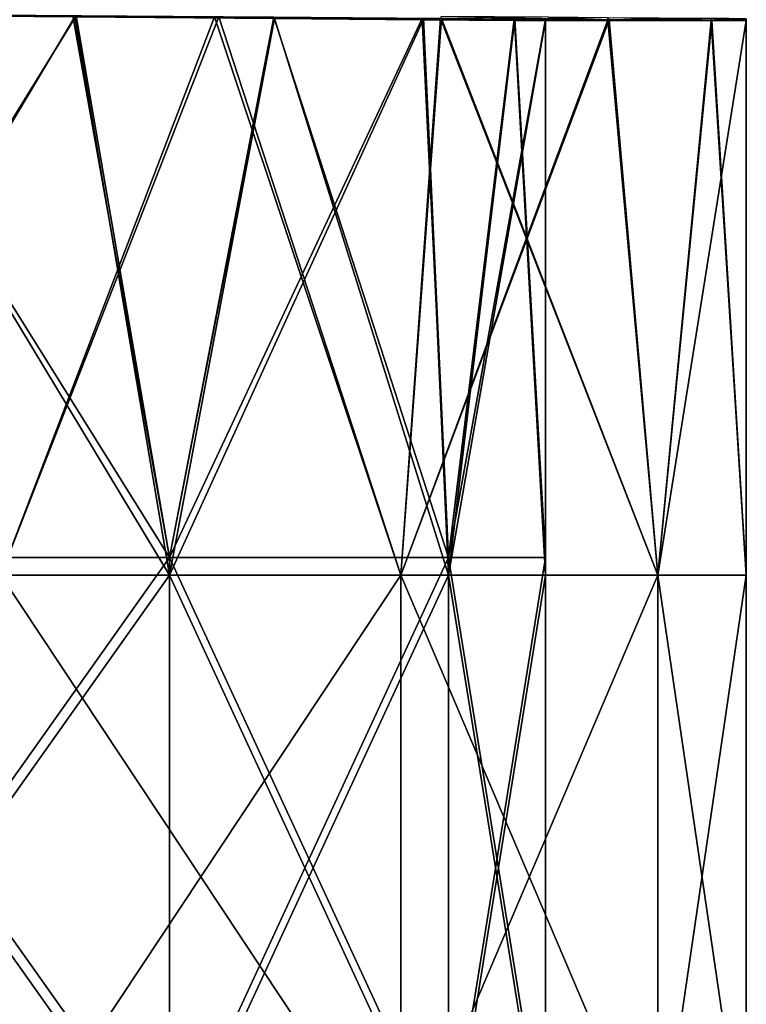
# Model space of a CAD drawing. Units: millimetres. Extents: x -47 to 204, y -30 to 237.
# Drawn here: x 5 to 9, y 129 to 134 of the extents above; entities that cross this region are included whole.
import ezdxf

# ---------------------------------------------------------------- set-up
doc = ezdxf.new("R2010")
doc.units = ezdxf.units.MM
doc.header["$LTSCALE"] = 52.148148
for name, color, linetype in [('306', 7, 'CONTINUOUS'), ('307', 7, 'CONTINUOUS'), ('328', 7, 'CONTINUOUS'), ('329', 7, 'CONTINUOUS'), ('331', 7, 'CONTINUOUS'), ('332', 7, 'CONTINUOUS'), ('371', 7, 'CONTINUOUS'), ('372', 7, 'CONTINUOUS'), ('375', 7, 'CONTINUOUS'), ('376', 7, 'CONTINUOUS'), ('418', 7, 'CONTINUOUS'), ('419', 7, 'CONTINUOUS'), ('446', 7, 'CONTINUOUS'), ('447', 7, 'CONTINUOUS'), ('449', 7, 'CONTINUOUS'), ('450', 7, 'CONTINUOUS')]:
    doc.layers.add(name, color=color, linetype=linetype)

msp = doc.modelspace()

# ---------------------------------------------------------------- linework, layer by layer
at = {"layer": '306', "color": 7, "linetype": 'CONTINUOUS', "true_color": 0xb1bdc9}
for points in [[(6.3737, 133.7636, 6.3542), (5.0047, 133.7733, 7.4801), (5.29, 130.9849, 7.2812), (6.3737, 133.7636, 6.3542)], [(7.2811, 130.9849, 5.2901), (6.3737, 133.7636, 6.3542), (5.29, 130.9849, 7.2812), (7.2811, 130.9849, 5.2901)], [(7.4836, 133.7558, 4.9996), (6.3737, 133.7636, 6.3542), (7.2811, 130.9849, 5.2901), (7.4836, 133.7558, 4.9996)], [(8.5595, 130.9849, 2.7812), (7.4836, 133.7558, 4.9996), (7.2811, 130.9849, 5.2901), (8.5595, 130.9849, 2.7812)], [(8.311, 133.7499, 3.4536), (7.4836, 133.7558, 4.9996), (8.5595, 130.9849, 2.7812), (8.311, 133.7499, 3.4536)], [(8.8251, 133.7463, 1.7656), (8.311, 133.7499, 3.4536), (8.5595, 130.9849, 2.7812), (8.8251, 133.7463, 1.7656)], [(9, 130.9849, -0.0001), (8.8251, 133.7463, 1.7656), (8.5595, 130.9849, 2.7812), (9, 130.9849, -0.0001)], [(9, 133.7451, 0.0001), (8.8251, 133.7463, 1.7656), (9, 130.9849, -0.0001), (9, 133.7451, 0.0001)], [(7.2811, 130.9849, 5.2901), (5.29, 130.9849, 7.2812), (7.2811, 127.9819, 5.2901), (7.2811, 130.9849, 5.2901)], [(7.2811, 127.9819, 5.2901), (5.29, 130.9849, 7.2812), (5.29, 127.9819, 7.2812), (7.2811, 127.9819, 5.2901)], [(8.5595, 130.9849, 2.7812), (7.2811, 130.9849, 5.2901), (8.5595, 127.9819, 2.7812), (8.5595, 130.9849, 2.7812)], [(8.5595, 127.9819, 2.7812), (7.2811, 130.9849, 5.2901), (7.2811, 127.9819, 5.2901), (8.5595, 127.9819, 2.7812)], [(9, 130.9849, -0.0001), (8.5595, 130.9849, 2.7812), (9, 127.9819, -0.0001), (9, 130.9849, -0.0001)], [(9, 127.9819, -0.0001), (8.5595, 130.9849, 2.7812), (8.5595, 127.9819, 2.7812), (9, 127.9819, -0.0001)]]:
    msp.add_3dface(points, dxfattribs=at)
at = {"layer": '307', "color": 7, "linetype": 'CONTINUOUS', "true_color": 0xb1bdc9}
for points in [[(4.9928, 133.7734, -7.4881), (6.3526, 133.7638, -6.3753), (5.29, 130.9849, -7.2812), (4.9928, 133.7734, -7.4881)], [(5.29, 130.9849, -7.2812), (6.3526, 133.7638, -6.3753), (7.2811, 130.9849, -5.2901), (5.29, 130.9849, -7.2812)], [(6.3526, 133.7638, -6.3753), (7.4783, 133.7558, -5.0075), (7.2811, 130.9849, -5.2901), (6.3526, 133.7638, -6.3753)], [(7.4783, 133.7558, -5.0075), (8.3181, 133.7499, -3.4364), (7.2811, 130.9849, -5.2901), (7.4783, 133.7558, -5.0075)], [(7.2811, 130.9849, -5.2901), (8.3181, 133.7499, -3.4364), (8.5595, 130.9849, -2.7812), (7.2811, 130.9849, -5.2901)], [(8.3181, 133.7499, -3.4364), (8.8281, 133.7463, -1.7508), (8.5595, 130.9849, -2.7812), (8.3181, 133.7499, -3.4364)], [(8.8281, 133.7463, -1.7508), (9, 133.7451, 0.0001), (8.5595, 130.9849, -2.7812), (8.8281, 133.7463, -1.7508)], [(9, 133.7451, 0.0001), (9, 130.9849, -0.0001), (8.5595, 130.9849, -2.7812), (9, 133.7451, 0.0001)], [(5.29, 130.9849, -7.2812), (7.2811, 130.9849, -5.2901), (5.29, 127.9819, -7.2812), (5.29, 130.9849, -7.2812)], [(5.29, 127.9819, -7.2812), (7.2811, 130.9849, -5.2901), (7.2811, 127.9819, -5.2901), (5.29, 127.9819, -7.2812)], [(7.2811, 130.9849, -5.2901), (8.5595, 130.9849, -2.7812), (7.2811, 127.9819, -5.2901), (7.2811, 130.9849, -5.2901)], [(7.2811, 127.9819, -5.2901), (8.5595, 130.9849, -2.7812), (8.5595, 127.9819, -2.7812), (7.2811, 127.9819, -5.2901)], [(9, 130.9849, -0.0001), (9, 127.9819, -0.0001), (8.5595, 127.9819, -2.7812), (9, 130.9849, -0.0001)], [(8.5595, 130.9849, -2.7812), (9, 130.9849, -0.0001), (8.5595, 127.9819, -2.7812), (8.5595, 130.9849, -2.7812)]]:
    msp.add_3dface(points, dxfattribs=at)
at = {"layer": '328', "color": 7, "linetype": 'CONTINUOUS', "true_color": 0xb1bdc9}
for points in [[(4.4447, 133.7734, 6.6517), (5.657, 133.7637, 5.6567), (4, 130.9849, 6.9282), (4.4447, 133.7734, 6.6517)], [(4, 130.9849, 6.9282), (5.657, 133.7637, 5.6567), (6.1284, 130.9849, 5.1423), (4, 130.9849, 6.9282)], [(5.657, 133.7637, 5.6567), (6.6517, 133.7558, 4.4447), (6.1284, 130.9849, 5.1423), (5.657, 133.7637, 5.6567)], [(6.6517, 133.7558, 4.4447), (7.3908, 133.7499, 3.0622), (6.1284, 130.9849, 5.1423), (6.6517, 133.7558, 4.4447)], [(6.1284, 130.9849, 5.1423), (7.3908, 133.7499, 3.0622), (7.5176, 130.9849, 2.7361), (6.1284, 130.9849, 5.1423)], [(7.3908, 133.7499, 3.0622), (7.8463, 133.7463, 1.5607), (7.5176, 130.9849, 2.7361), (7.3908, 133.7499, 3.0622)], [(7.8463, 133.7463, 1.5607), (8, 133.7451, -0.0001), (7.5176, 130.9849, 2.7361), (7.8463, 133.7463, 1.5607)], [(7.5176, 130.9849, 2.7361), (8, 133.7451, -0.0001), (8, 130.9849, -0.0001), (7.5176, 130.9849, 2.7361)], [(4, 130.9849, 6.9282), (6.1284, 130.9849, 5.1423), (4, 127.9819, 6.9282), (4, 130.9849, 6.9282)], [(4, 127.9819, 6.9282), (6.1284, 130.9849, 5.1423), (6.1284, 127.9819, 5.1423), (4, 127.9819, 6.9282)], [(6.1284, 130.9849, 5.1423), (7.5176, 130.9849, 2.7361), (6.1284, 127.9819, 5.1423), (6.1284, 130.9849, 5.1423)], [(6.1284, 127.9819, 5.1423), (7.5176, 130.9849, 2.7361), (7.5176, 127.9819, 2.7361), (6.1284, 127.9819, 5.1423)], [(7.5176, 130.9849, 2.7361), (8, 130.9849, -0.0001), (7.5176, 127.9819, 2.7361), (7.5176, 130.9849, 2.7361)], [(7.5176, 127.9819, 2.7361), (8, 130.9849, -0.0001), (8, 127.9819, -0.0001), (7.5176, 127.9819, 2.7361)]]:
    msp.add_3dface(points, dxfattribs=at)
at = {"layer": '329', "color": 7, "linetype": 'CONTINUOUS', "true_color": 0xb1bdc9}
for points in [[(6.1283, 130.9849, -5.1423), (4.4445, 133.7734, -6.6518), (4, 130.9849, -6.9282), (6.1283, 130.9849, -5.1423)], [(5.6568, 133.7637, -5.6569), (4.4445, 133.7734, -6.6518), (6.1283, 130.9849, -5.1423), (5.6568, 133.7637, -5.6569)], [(6.6515, 133.7558, -4.445), (5.6568, 133.7637, -5.6569), (6.1283, 130.9849, -5.1423), (6.6515, 133.7558, -4.445)], [(7.5175, 130.9849, -2.7362), (6.6515, 133.7558, -4.445), (6.1283, 130.9849, -5.1423), (7.5175, 130.9849, -2.7362)], [(7.3908, 133.7499, -3.062), (6.6515, 133.7558, -4.445), (7.5175, 130.9849, -2.7362), (7.3908, 133.7499, -3.062)], [(7.8462, 133.7463, -1.561), (7.3908, 133.7499, -3.062), (7.5175, 130.9849, -2.7362), (7.8462, 133.7463, -1.561)], [(8, 130.9849, -0.0001), (7.8462, 133.7463, -1.561), (7.5175, 130.9849, -2.7362), (8, 130.9849, -0.0001)], [(8, 133.7451, -0.0001), (7.8462, 133.7463, -1.561), (8, 130.9849, -0.0001), (8, 133.7451, -0.0001)], [(6.1283, 130.9849, -5.1423), (4, 130.9849, -6.9282), (6.1283, 127.9819, -5.1423), (6.1283, 130.9849, -5.1423)], [(6.1283, 127.9819, -5.1423), (4, 130.9849, -6.9282), (4, 127.9819, -6.9282), (6.1283, 127.9819, -5.1423)], [(7.5175, 130.9849, -2.7362), (6.1283, 130.9849, -5.1423), (7.5175, 127.9819, -2.7362), (7.5175, 130.9849, -2.7362)], [(7.5175, 127.9819, -2.7362), (6.1283, 130.9849, -5.1423), (6.1283, 127.9819, -5.1423), (7.5175, 127.9819, -2.7362)], [(8, 127.9819, -0.0001), (8, 130.9849, -0.0001), (7.5175, 130.9849, -2.7362), (8, 127.9819, -0.0001)], [(8, 127.9819, -0.0001), (7.5175, 130.9849, -2.7362), (7.5175, 127.9819, -2.7362), (8, 127.9819, -0.0001)]]:
    msp.add_3dface(points, dxfattribs=at)
at = {"layer": '331', "color": 7, "linetype": 'CONTINUOUS', "true_color": 0xb1bdc9}
for points in [[(7.4836, 133.7558, 4.9996), (8.311, 133.7499, 3.4536), (6.6517, 133.7558, 4.4447), (7.4836, 133.7558, 4.9996)], [(6.6517, 133.7558, 4.4447), (8.311, 133.7499, 3.4536), (7.3908, 133.7499, 3.0622), (6.6517, 133.7558, 4.4447)], [(8.311, 133.7499, 3.4536), (8.8251, 133.7463, 1.7656), (7.3908, 133.7499, 3.0622), (8.311, 133.7499, 3.4536)], [(7.3908, 133.7499, 3.0622), (8.8251, 133.7463, 1.7656), (7.8463, 133.7463, 1.5607), (7.3908, 133.7499, 3.0622)], [(8.8251, 133.7463, 1.7656), (9, 133.7451, 0.0001), (7.8463, 133.7463, 1.5607), (8.8251, 133.7463, 1.7656)], [(7.8463, 133.7463, 1.5607), (9, 133.7451, 0.0001), (8.5, 133.7451, 0), (7.8463, 133.7463, 1.5607)], [(8, 133.7451, -0.0001), (7.8463, 133.7463, 1.5607), (8.5, 133.7451, 0), (8, 133.7451, -0.0001)]]:
    msp.add_3dface(points, dxfattribs=at)
at = {"layer": '332', "color": 7, "linetype": 'CONTINUOUS', "true_color": 0xb1bdc9}
for points in [[(7.3908, 133.7499, -3.062), (7.4783, 133.7558, -5.0075), (6.6515, 133.7558, -4.445), (7.3908, 133.7499, -3.062)], [(8.3181, 133.7499, -3.4364), (7.4783, 133.7558, -5.0075), (7.3908, 133.7499, -3.062), (8.3181, 133.7499, -3.4364)], [(7.8462, 133.7463, -1.561), (8.3181, 133.7499, -3.4364), (7.3908, 133.7499, -3.062), (7.8462, 133.7463, -1.561)], [(8.8281, 133.7463, -1.7508), (8.3181, 133.7499, -3.4364), (7.8462, 133.7463, -1.561), (8.8281, 133.7463, -1.7508)], [(8, 133.7451, -0.0001), (8.8281, 133.7463, -1.7508), (7.8462, 133.7463, -1.561), (8, 133.7451, -0.0001)], [(8.8281, 133.7463, -1.7508), (8, 133.7451, -0.0001), (8.5, 133.7451, 0), (8.8281, 133.7463, -1.7508)], [(9, 133.7451, 0.0001), (8.8281, 133.7463, -1.7508), (8.5, 133.7451, 0), (9, 133.7451, 0.0001)]]:
    msp.add_3dface(points, dxfattribs=at)
at = {"layer": '371', "color": 7, "linetype": 'CONTINUOUS', "true_color": 0xb1bdc9}
for points in [[(8.311, 133.7499, 3.4536), (8.5051, 133.7583, 2.9437), (8.8251, 133.7463, 1.7656), (8.311, 133.7499, 3.4536)], [(8.5051, 133.7583, 2.9437), (9.0001, 133.7544, 0), (8.8251, 133.7463, 1.7656), (8.5051, 133.7583, 2.9437)], [(8.8251, 133.7463, 1.7656), (9.0001, 133.7544, 0), (9, 133.7451, 0), (8.8251, 133.7463, 1.7656)]]:
    msp.add_3dface(points, dxfattribs=at)
at = {"layer": '372', "color": 7, "linetype": 'CONTINUOUS', "true_color": 0xb1bdc9}
for points in [[(8.3181, 133.7499, -3.4364), (7.4819, 133.7656, -5.0024), (7.4783, 133.7558, -5.0075), (8.3181, 133.7499, -3.4364)], [(8.014, 133.7618, -4.096), (7.4819, 133.7656, -5.0024), (8.3181, 133.7499, -3.4364), (8.014, 133.7618, -4.096)], [(8.3099, 133.7597, -3.4565), (8.014, 133.7618, -4.096), (8.3181, 133.7499, -3.4364), (8.3099, 133.7597, -3.4565)], [(8.825, 133.756, -1.7668), (8.3099, 133.7597, -3.4565), (8.3181, 133.7499, -3.4364), (8.825, 133.756, -1.7668)], [(8.8281, 133.7463, -1.7508), (8.825, 133.756, -1.7668), (8.3181, 133.7499, -3.4364), (8.8281, 133.7463, -1.7508)], [(8.9133, 133.7554, -1.2469), (8.825, 133.756, -1.7668), (8.8281, 133.7463, -1.7508), (8.9133, 133.7554, -1.2469)], [(9, 133.7451, 0), (8.9133, 133.7554, -1.2469), (8.8281, 133.7463, -1.7508), (9, 133.7451, 0)], [(9, 133.7451, 0), (9.0001, 133.7544, 0), (8.9133, 133.7554, -1.2469), (9, 133.7451, 0)]]:
    msp.add_3dface(points, dxfattribs=at)
at = {"layer": '375', "color": 7, "linetype": 'CONTINUOUS', "true_color": 0xb1bdc9}
for points in [[(6.1283, 131.0734, 5.1423), (4.4392, 133.7773, 6.6553), (4, 131.0734, 6.9282), (6.1283, 131.0734, 5.1423)], [(5.6472, 133.7688, 5.6665), (4.4392, 133.7773, 6.6553), (6.1283, 131.0734, 5.1423), (5.6472, 133.7688, 5.6665)], [(6.6483, 133.7617, 4.4497), (5.6472, 133.7688, 5.6665), (6.1283, 131.0734, 5.1423), (6.6483, 133.7617, 4.4497)], [(7.5175, 131.0734, 2.7362), (6.6483, 133.7617, 4.4497), (6.1283, 131.0734, 5.1423), (7.5175, 131.0734, 2.7362)], [(7.3939, 133.7564, 3.0546), (6.6483, 133.7617, 4.4497), (7.5175, 131.0734, 2.7362), (7.3939, 133.7564, 3.0546)], [(7.8471, 133.7532, 1.5564), (7.3939, 133.7564, 3.0546), (7.5175, 131.0734, 2.7362), (7.8471, 133.7532, 1.5564)], [(8, 131.0734, -0.0001), (7.8471, 133.7532, 1.5564), (7.5175, 131.0734, 2.7362), (8, 131.0734, -0.0001)], [(8, 131.0734, -0.0001), (8, 133.7521, 0), (7.8471, 133.7532, 1.5564), (8, 131.0734, -0.0001)], [(6.1283, 131.0734, 5.1423), (4, 131.0734, 6.9282), (6.1283, 128.0704, 5.1423), (6.1283, 131.0734, 5.1423)], [(4, 131.0734, 6.9282), (4, 128.0704, 6.9282), (6.1283, 128.0704, 5.1423), (4, 131.0734, 6.9282)], [(7.5175, 131.0734, 2.7362), (6.1283, 131.0734, 5.1423), (7.5175, 128.0704, 2.7362), (7.5175, 131.0734, 2.7362)], [(6.1283, 131.0734, 5.1423), (6.1283, 128.0704, 5.1423), (7.5175, 128.0704, 2.7362), (6.1283, 131.0734, 5.1423)], [(8, 128.0704, -0.0001), (8, 131.0734, -0.0001), (7.5175, 131.0734, 2.7362), (8, 128.0704, -0.0001)], [(8, 128.0704, -0.0001), (7.5175, 131.0734, 2.7362), (7.5175, 128.0704, 2.7362), (8, 128.0704, -0.0001)]]:
    msp.add_3dface(points, dxfattribs=at)
at = {"layer": '376', "color": 7, "linetype": 'CONTINUOUS', "true_color": 0xb1bdc9}
for points in [[(5.6646, 133.7687, -5.6491), (4, 131.0734, -6.9282), (4.447, 133.7773, -6.6501), (5.6646, 133.7687, -5.6491)], [(6.1283, 131.0734, -5.1423), (4, 131.0734, -6.9282), (5.6646, 133.7687, -5.6491), (6.1283, 131.0734, -5.1423)], [(6.6523, 133.7617, -4.4438), (6.1283, 131.0734, -5.1423), (5.6646, 133.7687, -5.6491), (6.6523, 133.7617, -4.4438)], [(7.3873, 133.7565, -3.0705), (6.1283, 131.0734, -5.1423), (6.6523, 133.7617, -4.4438), (7.3873, 133.7565, -3.0705)], [(7.5175, 131.0734, -2.7362), (6.1283, 131.0734, -5.1423), (7.3873, 133.7565, -3.0705), (7.5175, 131.0734, -2.7362)], [(7.8445, 133.7532, -1.5696), (7.5175, 131.0734, -2.7362), (7.3873, 133.7565, -3.0705), (7.8445, 133.7532, -1.5696)], [(8, 133.7521, 0), (7.5175, 131.0734, -2.7362), (7.8445, 133.7532, -1.5696), (8, 133.7521, 0)], [(8, 131.0734, -0.0001), (7.5175, 131.0734, -2.7362), (8, 133.7521, 0), (8, 131.0734, -0.0001)], [(4, 131.0734, -6.9282), (6.1283, 131.0734, -5.1423), (4, 128.0704, -6.9282), (4, 131.0734, -6.9282)], [(4, 128.0704, -6.9282), (6.1283, 131.0734, -5.1423), (6.1283, 128.0704, -5.1423), (4, 128.0704, -6.9282)], [(6.1283, 131.0734, -5.1423), (7.5175, 131.0734, -2.7362), (6.1283, 128.0704, -5.1423), (6.1283, 131.0734, -5.1423)], [(6.1283, 128.0704, -5.1423), (7.5175, 131.0734, -2.7362), (7.5175, 128.0704, -2.7362), (6.1283, 128.0704, -5.1423)], [(7.5175, 131.0734, -2.7362), (8, 131.0734, -0.0001), (7.5175, 128.0704, -2.7362), (7.5175, 131.0734, -2.7362)], [(7.5175, 128.0704, -2.7362), (8, 131.0734, -0.0001), (8, 128.0704, -0.0001), (7.5175, 128.0704, -2.7362)]]:
    msp.add_3dface(points, dxfattribs=at)
at = {"layer": '418', "color": 7, "linetype": 'CONTINUOUS', "true_color": 0xb1bdc9}
for points in [[(5.0047, 133.7733, 7.4801), (6.3737, 133.7636, 6.3542), (5.29, 130.9849, 7.2812), (5.0047, 133.7733, 7.4801)], [(5.29, 130.9849, 7.2812), (6.3737, 133.7636, 6.3542), (7.2811, 130.9849, 5.2901), (5.29, 130.9849, 7.2812)], [(6.3737, 133.7636, 6.3542), (7.4836, 133.7558, 4.9996), (7.2811, 130.9849, 5.2901), (6.3737, 133.7636, 6.3542)], [(7.4836, 133.7558, 4.9996), (8.311, 133.7499, 3.4536), (7.2811, 130.9849, 5.2901), (7.4836, 133.7558, 4.9996)], [(7.2811, 130.9849, 5.2901), (8.311, 133.7499, 3.4536), (8.5595, 130.9849, 2.7812), (7.2811, 130.9849, 5.2901)], [(8.311, 133.7499, 3.4536), (8.8251, 133.7463, 1.7656), (8.5595, 130.9849, 2.7812), (8.311, 133.7499, 3.4536)], [(8.8251, 133.7463, 1.7656), (9, 133.7451, 0), (8.5595, 130.9849, 2.7812), (8.8251, 133.7463, 1.7656)], [(9, 133.7451, 0), (9, 130.9849, -0.0001), (8.5595, 130.9849, 2.7812), (9, 133.7451, 0)], [(5.29, 130.9849, 7.2812), (7.2811, 130.9849, 5.2901), (5.29, 127.9819, 7.2812), (5.29, 130.9849, 7.2812)], [(5.29, 127.9819, 7.2812), (7.2811, 130.9849, 5.2901), (7.2811, 127.9819, 5.2901), (5.29, 127.9819, 7.2812)], [(7.2811, 130.9849, 5.2901), (8.5595, 130.9849, 2.7812), (7.2811, 127.9819, 5.2901), (7.2811, 130.9849, 5.2901)], [(7.2811, 127.9819, 5.2901), (8.5595, 130.9849, 2.7812), (8.5595, 127.9819, 2.7812), (7.2811, 127.9819, 5.2901)], [(9, 130.9849, -0.0001), (9, 127.9819, -0.0001), (8.5595, 127.9819, 2.7812), (9, 130.9849, -0.0001)], [(8.5595, 130.9849, 2.7812), (9, 130.9849, -0.0001), (8.5595, 127.9819, 2.7812), (8.5595, 130.9849, 2.7812)]]:
    msp.add_3dface(points, dxfattribs=at)
at = {"layer": '419', "color": 7, "linetype": 'CONTINUOUS', "true_color": 0xb1bdc9}
for points in [[(6.3526, 133.7638, -6.3753), (4.9928, 133.7734, -7.4881), (5.29, 130.9849, -7.2812), (6.3526, 133.7638, -6.3753)], [(7.2811, 130.9849, -5.2901), (6.3526, 133.7638, -6.3753), (5.29, 130.9849, -7.2812), (7.2811, 130.9849, -5.2901)], [(7.4783, 133.7558, -5.0075), (6.3526, 133.7638, -6.3753), (7.2811, 130.9849, -5.2901), (7.4783, 133.7558, -5.0075)], [(8.5595, 130.9849, -2.7812), (7.4783, 133.7558, -5.0075), (7.2811, 130.9849, -5.2901), (8.5595, 130.9849, -2.7812)], [(8.3181, 133.7499, -3.4364), (7.4783, 133.7558, -5.0075), (8.5595, 130.9849, -2.7812), (8.3181, 133.7499, -3.4364)], [(8.8281, 133.7463, -1.7508), (8.3181, 133.7499, -3.4364), (8.5595, 130.9849, -2.7812), (8.8281, 133.7463, -1.7508)], [(9, 130.9849, -0.0001), (8.8281, 133.7463, -1.7508), (8.5595, 130.9849, -2.7812), (9, 130.9849, -0.0001)], [(9, 133.7451, 0), (8.8281, 133.7463, -1.7508), (9, 130.9849, -0.0001), (9, 133.7451, 0)], [(7.2811, 130.9849, -5.2901), (5.29, 130.9849, -7.2812), (7.2811, 127.9819, -5.2901), (7.2811, 130.9849, -5.2901)], [(7.2811, 127.9819, -5.2901), (5.29, 130.9849, -7.2812), (5.29, 127.9819, -7.2812), (7.2811, 127.9819, -5.2901)], [(8.5595, 130.9849, -2.7812), (7.2811, 130.9849, -5.2901), (8.5595, 127.9819, -2.7812), (8.5595, 130.9849, -2.7812)], [(8.5595, 127.9819, -2.7812), (7.2811, 130.9849, -5.2901), (7.2811, 127.9819, -5.2901), (8.5595, 127.9819, -2.7812)], [(9, 130.9849, -0.0001), (8.5595, 130.9849, -2.7812), (9, 127.9819, -0.0001), (9, 130.9849, -0.0001)], [(9, 127.9819, -0.0001), (8.5595, 130.9849, -2.7812), (8.5595, 127.9819, -2.7812), (9, 127.9819, -0.0001)]]:
    msp.add_3dface(points, dxfattribs=at)
at = {"layer": '446', "color": 7, "linetype": 'CONTINUOUS', "true_color": 0xb1bdc9}
for points in [[(6.3737, 133.7636, 6.3542), (5.0047, 133.7733, 7.4801), (5.29, 130.9849, 7.2812), (6.3737, 133.7636, 6.3542)], [(7.2811, 130.9849, 5.2901), (6.3737, 133.7636, 6.3542), (5.29, 130.9849, 7.2812), (7.2811, 130.9849, 5.2901)], [(7.4836, 133.7558, 4.9996), (6.3737, 133.7636, 6.3542), (7.2811, 130.9849, 5.2901), (7.4836, 133.7558, 4.9996)], [(8.5595, 130.9849, 2.7812), (7.4836, 133.7558, 4.9996), (7.2811, 130.9849, 5.2901), (8.5595, 130.9849, 2.7812)], [(8.311, 133.7499, 3.4536), (7.4836, 133.7558, 4.9996), (8.5595, 130.9849, 2.7812), (8.311, 133.7499, 3.4536)], [(8.8251, 133.7463, 1.7656), (8.311, 133.7499, 3.4536), (8.5595, 130.9849, 2.7812), (8.8251, 133.7463, 1.7656)], [(9, 130.9849, -0.0001), (8.8251, 133.7463, 1.7656), (8.5595, 130.9849, 2.7812), (9, 130.9849, -0.0001)], [(9, 133.7451, 0.0001), (8.8251, 133.7463, 1.7656), (9, 130.9849, -0.0001), (9, 133.7451, 0.0001)], [(7.2811, 130.9849, 5.2901), (5.29, 130.9849, 7.2812), (7.2811, 127.9819, 5.2901), (7.2811, 130.9849, 5.2901)], [(7.2811, 127.9819, 5.2901), (5.29, 130.9849, 7.2812), (5.29, 127.9819, 7.2812), (7.2811, 127.9819, 5.2901)], [(8.5595, 130.9849, 2.7812), (7.2811, 130.9849, 5.2901), (8.5595, 127.9819, 2.7812), (8.5595, 130.9849, 2.7812)], [(8.5595, 127.9819, 2.7812), (7.2811, 130.9849, 5.2901), (7.2811, 127.9819, 5.2901), (8.5595, 127.9819, 2.7812)], [(9, 130.9849, -0.0001), (8.5595, 130.9849, 2.7812), (9, 127.9819, -0.0001), (9, 130.9849, -0.0001)], [(9, 127.9819, -0.0001), (8.5595, 130.9849, 2.7812), (8.5595, 127.9819, 2.7812), (9, 127.9819, -0.0001)]]:
    msp.add_3dface(points, dxfattribs=at)
at = {"layer": '447', "color": 7, "linetype": 'CONTINUOUS', "true_color": 0xb1bdc9}
for points in [[(4.9928, 133.7734, -7.4881), (6.3526, 133.7638, -6.3753), (5.29, 130.9849, -7.2812), (4.9928, 133.7734, -7.4881)], [(5.29, 130.9849, -7.2812), (6.3526, 133.7638, -6.3753), (7.2811, 130.9849, -5.2901), (5.29, 130.9849, -7.2812)], [(6.3526, 133.7638, -6.3753), (7.4783, 133.7558, -5.0075), (7.2811, 130.9849, -5.2901), (6.3526, 133.7638, -6.3753)], [(7.4783, 133.7558, -5.0075), (8.3181, 133.7499, -3.4364), (7.2811, 130.9849, -5.2901), (7.4783, 133.7558, -5.0075)], [(7.2811, 130.9849, -5.2901), (8.3181, 133.7499, -3.4364), (8.5595, 130.9849, -2.7812), (7.2811, 130.9849, -5.2901)], [(8.3181, 133.7499, -3.4364), (8.8281, 133.7463, -1.7508), (8.5595, 130.9849, -2.7812), (8.3181, 133.7499, -3.4364)], [(8.8281, 133.7463, -1.7508), (9, 133.7451, 0.0001), (8.5595, 130.9849, -2.7812), (8.8281, 133.7463, -1.7508)], [(9, 133.7451, 0.0001), (9, 130.9849, -0.0001), (8.5595, 130.9849, -2.7812), (9, 133.7451, 0.0001)], [(5.29, 130.9849, -7.2812), (7.2811, 130.9849, -5.2901), (5.29, 127.9819, -7.2812), (5.29, 130.9849, -7.2812)], [(5.29, 127.9819, -7.2812), (7.2811, 130.9849, -5.2901), (7.2811, 127.9819, -5.2901), (5.29, 127.9819, -7.2812)], [(7.2811, 130.9849, -5.2901), (8.5595, 130.9849, -2.7812), (7.2811, 127.9819, -5.2901), (7.2811, 130.9849, -5.2901)], [(7.2811, 127.9819, -5.2901), (8.5595, 130.9849, -2.7812), (8.5595, 127.9819, -2.7812), (7.2811, 127.9819, -5.2901)], [(9, 130.9849, -0.0001), (9, 127.9819, -0.0001), (8.5595, 127.9819, -2.7812), (9, 130.9849, -0.0001)], [(8.5595, 130.9849, -2.7812), (9, 130.9849, -0.0001), (8.5595, 127.9819, -2.7812), (8.5595, 130.9849, -2.7812)]]:
    msp.add_3dface(points, dxfattribs=at)
at = {"layer": '449', "color": 7, "linetype": 'CONTINUOUS', "true_color": 0xb1bdc9}
for points in [[(7.4836, 133.7558, 4.9996), (8.311, 133.7499, 3.4536), (6.6505, 133.7558, 4.4462), (7.4836, 133.7558, 4.9996)], [(6.6505, 133.7558, 4.4462), (8.311, 133.7499, 3.4536), (7.3908, 133.7499, 3.0622), (6.6505, 133.7558, 4.4462)], [(8.311, 133.7499, 3.4536), (8.8251, 133.7463, 1.7656), (7.3908, 133.7499, 3.0622), (8.311, 133.7499, 3.4536)], [(7.3908, 133.7499, 3.0622), (8.8251, 133.7463, 1.7656), (7.8464, 133.7463, 1.5603), (7.3908, 133.7499, 3.0622)], [(8.8251, 133.7463, 1.7656), (9, 133.7451, 0.0001), (7.8464, 133.7463, 1.5603), (8.8251, 133.7463, 1.7656)], [(7.8464, 133.7463, 1.5603), (9, 133.7451, 0.0001), (8.5, 133.7451, 0), (7.8464, 133.7463, 1.5603)], [(8, 133.7451, -0.0001), (7.8464, 133.7463, 1.5603), (8.5, 133.7451, 0), (8, 133.7451, -0.0001)]]:
    msp.add_3dface(points, dxfattribs=at)
at = {"layer": '450', "color": 7, "linetype": 'CONTINUOUS', "true_color": 0xb1bdc9}
for points in [[(7.3908, 133.7499, -3.062), (7.4783, 133.7558, -5.0075), (6.6503, 133.7558, -4.4466), (7.3908, 133.7499, -3.062)], [(8.3181, 133.7499, -3.4364), (7.4783, 133.7558, -5.0075), (7.3908, 133.7499, -3.062), (8.3181, 133.7499, -3.4364)], [(7.8464, 133.7463, -1.5606), (8.3181, 133.7499, -3.4364), (7.3908, 133.7499, -3.062), (7.8464, 133.7463, -1.5606)], [(8.8281, 133.7463, -1.7508), (8.3181, 133.7499, -3.4364), (7.8464, 133.7463, -1.5606), (8.8281, 133.7463, -1.7508)], [(8, 133.7451, -0.0001), (8.8281, 133.7463, -1.7508), (7.8464, 133.7463, -1.5606), (8, 133.7451, -0.0001)], [(8.8281, 133.7463, -1.7508), (8, 133.7451, -0.0001), (8.5, 133.7451, 0), (8.8281, 133.7463, -1.7508)], [(9, 133.7451, 0.0001), (8.8281, 133.7463, -1.7508), (8.5, 133.7451, 0), (9, 133.7451, 0.0001)]]:
    msp.add_3dface(points, dxfattribs=at)

doc.saveas('drawing.dxf')
